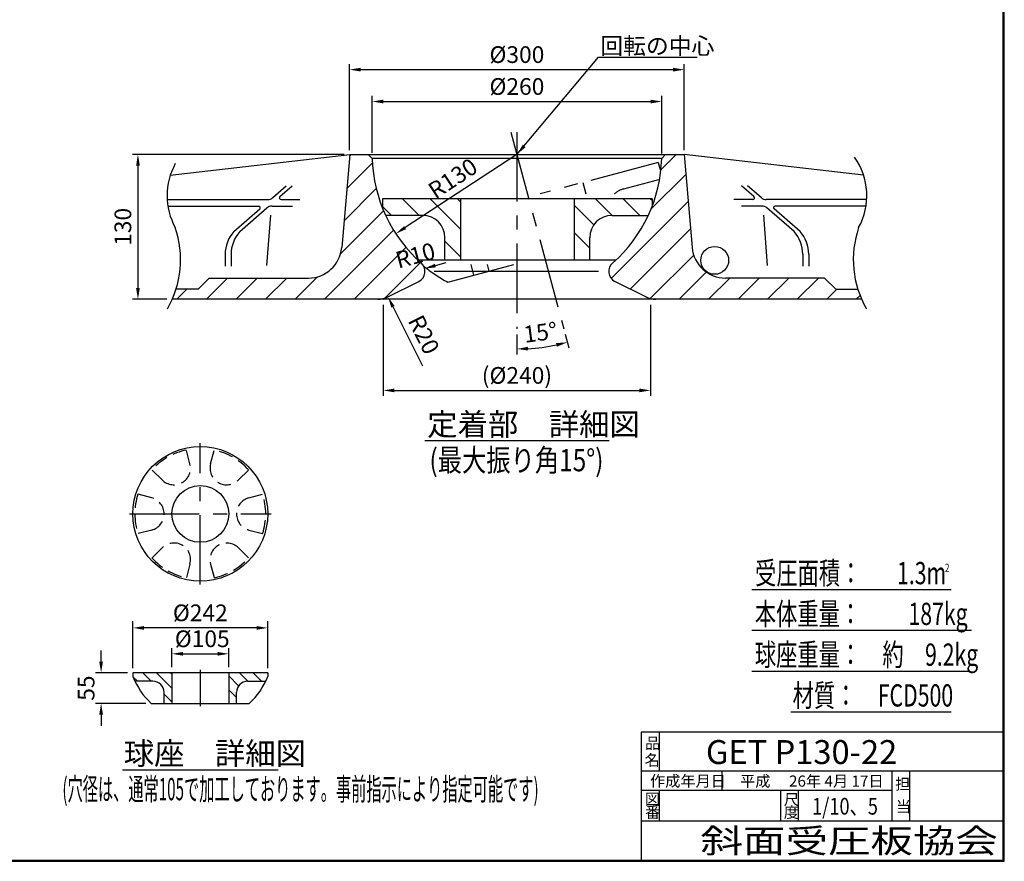
# Model space of a CAD drawing. Extents: x 5 to 407, y 3 to 280.
# Drawn here: x 230 to 407, y 3 to 155 of the extents above; entities that cross this region are included whole.
import ezdxf

# ---------------------------------------------------------------- set-up
doc = ezdxf.new("R2010")
doc.units = 0
doc.header["$LTSCALE"] = 10
doc.header["$MEASUREMENT"] = 0
doc.linetypes.add('CENTER', pattern=[2, 1.25, -0.25, 0.25, -0.25])
doc.linetypes.add('HIDDEN', pattern=[0.375, 0.25, -0.125])
doc.layers.get('0').update_dxf_attribs({"linetype": 'CONTINUOUS'})
doc.layers.get('DEFPOINTS').update_dxf_attribs({"linetype": 'CONTINUOUS'})
doc.styles.add('BIGFONT', font='TXT', dxfattribs={"height": 3, "bigfont": 'bigfont'})
doc.styles.add('EXTFONT', font='txt.shx', dxfattribs={"height": 3, "bigfont": 'extfont'})
doc.dimstyles.get("Standard").update_dxf_attribs({"dimtxt": 0.18, "dimasz": 0.18, "dimexe": 0.18, "dimexo": 0.0625, "dimgap": 0.09, "dimtad": 0, "dimtih": 1, "dimtoh": 1, "dimdec": 4, "dimzin": 0, "dimdsep": 46, "dimtxsty": 'Standard', "dimcen": 0.09, "dimadec": 0, "dimazin": 0, "dimtfac": 1, "dimtdec": 4, "dimtofl": 0, "dimtmove": 0, "dimatfit": 3, "dimfxl": 0, "dimtolj": 1, "dimtzin": 0, "dimarcsym": 0})

# ---------------------------------------------------------------- blocks, each defined once
blk = doc.blocks.new('*D5')
at = {"color": 5, "lineweight": -2}
for p, q in [((250.34, 38.18), (250.34, 46.62)), ((274.54, 38.18), (274.54, 46.62)), ((272.54, 45.42), (252.34, 45.42))]:
    blk.add_line(p, q, dxfattribs=at)
at = {"color": 5}
for points in [[(252.34, 45.75), (252.34, 45.08), (250.34, 45.42)], [(272.54, 45.75), (272.54, 45.08), (274.54, 45.42)]]:
    blk.add_solid(points, dxfattribs=at)
at = {"layer": 'DEFPOINTS', "color": 0}
for p in [(250.34, 45.42), (250.34, 36.98), (274.54, 36.98)]:
    blk.add_point(p, dxfattribs=at)
at = {"color": 3, "insert": (262.44, 48.12), "char_height": 3, "attachment_point": 5, "style": 'EXTFONT'}
blk.add_mtext('\\A1;%%C242', dxfattribs=at)
blk = doc.blocks.new('*D6')
at = {"color": 5, "lineweight": -2}
for p, q in [((244.63, 39.35), (244.63, 41.35)), ((249.34, 37.35), (243.63, 37.35)), ((252.64, 31.85), (243.63, 31.85)), ((244.63, 29.85), (244.63, 27.85))]:
    blk.add_line(p, q, dxfattribs=at)
at = {"color": 5}
for points in [[(244.29, 39.35), (244.96, 39.35), (244.63, 37.35)], [(244.29, 29.85), (244.96, 29.85), (244.63, 31.85)]]:
    blk.add_solid(points, dxfattribs=at)
at = {"layer": 'DEFPOINTS', "color": 0}
for p in [(250.34, 37.35), (244.63, 31.85), (253.64, 31.85)]:
    blk.add_point(p, dxfattribs=at)
at = {"color": 3, "insert": (241.93, 34.6), "char_height": 3, "attachment_point": 5, "rotation": 90}
blk.add_mtext('\\A1;55', dxfattribs=at)
blk = doc.blocks.new('*D7')
at = {"color": 5, "lineweight": -2}
for p, q in [((293.28, 130.76), (293.28, 140.96)), ((295.28, 139.96), (343.3, 139.96)), ((345.3, 130.63), (345.3, 140.96))]:
    blk.add_line(p, q, dxfattribs=at)
at = {"color": 5}
for points in [[(295.28, 140.29), (295.28, 139.63), (293.28, 139.96)], [(343.3, 140.29), (343.3, 139.63), (345.3, 139.96)]]:
    blk.add_solid(points, dxfattribs=at)
at = {"layer": 'DEFPOINTS', "color": 0}
for p in [(345.3, 139.96), (293.28, 129.76), (345.3, 129.63)]:
    blk.add_point(p, dxfattribs=at)
at = {"color": 3, "insert": (319.29, 142.66), "char_height": 3, "attachment_point": 5}
blk.add_mtext('\\A1;%%C260', dxfattribs=at)
blk = doc.blocks.new('*D8')
at = {"color": 5, "lineweight": -2}
for p, q in [((289.24, 131.23), (289.24, 146.69)), ((291.24, 145.69), (347.34, 145.69)), ((349.34, 131.23), (349.34, 146.69))]:
    blk.add_line(p, q, dxfattribs=at)
at = {"color": 5}
for points in [[(291.24, 146.02), (291.24, 145.35), (289.24, 145.69)], [(347.34, 146.02), (347.34, 145.35), (349.34, 145.69)]]:
    blk.add_solid(points, dxfattribs=at)
at = {"layer": 'DEFPOINTS', "color": 0}
for p in [(349.34, 145.69), (289.24, 130.23), (349.34, 130.23)]:
    blk.add_point(p, dxfattribs=at)
at = {"color": 3, "insert": (319.29, 148.39), "char_height": 3, "attachment_point": 5}
blk.add_mtext('\\A1;%%C300', dxfattribs=at)
blk = doc.blocks.new('*D9')
at = {"color": 5, "lineweight": -2}
blk.add_line((319.29, 130.46), (299.22, 117.32), dxfattribs=at)
at = {"color": 5}
blk.add_solid([(299.03, 117.59), (299.4, 117.04), (297.54, 116.22)], dxfattribs=at)
at = {"layer": 'DEFPOINTS', "color": 0}
for p in [(319.29, 130.46), (297.54, 116.22)]:
    blk.add_point(p, dxfattribs=at)
at = {"color": 3, "insert": (307.77, 126.15), "char_height": 3, "attachment_point": 5, "rotation": 33.2216}
blk.add_mtext('\\A1;R130', dxfattribs=at)
blk = doc.blocks.new('*D67')
at = {"color": 5, "lineweight": -2}
for p, q in [((288.29, 130.45), (250.24, 130.45)), ((251.24, 128.45), (251.24, 106.45)), ((256.4, 104.45), (250.24, 104.45))]:
    blk.add_line(p, q, dxfattribs=at)
at = {"color": 5}
for points in [[(250.91, 128.45), (251.58, 128.45), (251.24, 130.45)], [(250.91, 106.45), (251.58, 106.45), (251.24, 104.45)]]:
    blk.add_solid(points, dxfattribs=at)
at = {"layer": 'DEFPOINTS', "color": 0}
for p in [(289.29, 130.45), (251.24, 104.45), (257.4, 104.45)]:
    blk.add_point(p, dxfattribs=at)
at = {"color": 3, "insert": (248.54, 117.45), "char_height": 3, "attachment_point": 5, "rotation": 90}
blk.add_mtext('\\A1;130', dxfattribs=at)
blk = doc.blocks.new('*D72')
at = {"color": 5, "lineweight": -2}
for p, q in [((295.29, 103.45), (295.29, 87.07)), ((343.29, 103.45), (343.29, 87.07)), ((297.29, 88.07), (341.29, 88.07))]:
    blk.add_line(p, q, dxfattribs=at)
at = {"color": 5}
for points in [[(297.29, 88.4), (297.29, 87.74), (295.29, 88.07)], [(341.29, 88.4), (341.29, 87.74), (343.29, 88.07)]]:
    blk.add_solid(points, dxfattribs=at)
at = {"layer": 'DEFPOINTS', "color": 0}
for p in [(295.29, 104.45), (343.29, 104.45), (343.29, 88.07)]:
    blk.add_point(p, dxfattribs=at)
at = {"color": 3, "insert": (319.29, 90.77), "char_height": 3, "attachment_point": 5}
blk.add_mtext('\\A1;(%%C240)', dxfattribs=at)
blk = doc.blocks.new('*D73')
at = {"color": 5, "lineweight": -2}
for p, q in [((319.29, 98.14), (319.29, 94.52)), ((327.95, 98.17), (328.6, 95.74))]:
    blk.add_line(p, q, dxfattribs=at)
blk.add_arc((319.29, 130.46), 34.95, 273.2793, 281.7207, dxfattribs=at)
at = {"color": 5}
for points in [[(321.3, 95.24), (321.28, 95.91), (319.29, 95.52)], [(326.31, 96.57), (326.47, 95.92), (328.34, 96.71)]]:
    blk.add_solid(points, dxfattribs=at)
at = {"layer": 'DEFPOINTS', "color": 0}
for p in [(318.22, 134.48), (319.29, 134.48), (319.29, 99.14), (327.69, 99.14), (322.34, 95.65)]:
    blk.add_point(p, dxfattribs=at)
at = {"color": 3, "insert": (323.5, 98.49), "char_height": 3, "attachment_point": 5, "rotation": 7.5}
blk.add_mtext('\\A1;15°', dxfattribs=at)
blk = doc.blocks.new('*D74')
at = {"color": 5, "lineweight": -2}
blk.add_line((304.65, 110.5), (306.58, 111.02), dxfattribs=at)
at = {"color": 5}
blk.add_solid([(304.57, 110.82), (304.74, 110.17), (302.72, 109.97)], dxfattribs=at)
at = {"layer": 'DEFPOINTS', "color": 0}
for p in [(302.72, 109.97), (300.79, 109.45)]:
    blk.add_point(p, dxfattribs=at)
at = {"color": 3, "insert": (301.05, 112.32), "char_height": 3, "attachment_point": 5, "rotation": 15.1912}
blk.add_mtext('\\A1;R10', dxfattribs=at)
blk = doc.blocks.new('*D75')
at = {"color": 5, "lineweight": -2}
blk.add_line((302.38, 92.45), (297.04, 103.09), dxfattribs=at)
at = {"color": 5}
blk.add_solid([(297.33, 103.24), (296.74, 102.94), (296.14, 104.87)], dxfattribs=at)
at = {"layer": 'DEFPOINTS', "color": 0}
for p in [(294.34, 108.45), (296.14, 104.87)]:
    blk.add_point(p, dxfattribs=at)
at = {"color": 3, "insert": (302.57, 98.09), "char_height": 3, "attachment_point": 5, "rotation": 296.6584}
blk.add_mtext('\\A1;R20', dxfattribs=at)

msp = doc.modelspace()

# ---------------------------------------------------------------- hatches: boundary and pattern name
h = msp.add_hatch()
h.set_pattern_fill('ANSI31', color=1, scale=30, style=0)
h.paths.add_polyline_path([(349.32725, 130.05059), (348.89239, 130.44907), (345.99473, 130.44907), (345.28219, 129.73653, -0.207614293), (336.51354, 110.98589, 0.540657037), (336.89505, 107.66078), (342.44542, 104.87428, 0.116846793), (344.24011, 104.44907), (381.18302, 104.44907, -0.027265843), (380.50412, 106.24907), (376.53897, 106.24907), (374.53897, 108.24907), (356.73263, 108.24907, -0.388878732), (350.75546, 113.72613)])
h.paths.add_polyline_path([(293.3026, 129.73653), (292.59006, 130.44907), (289.69239, 130.44907), (289.29239, 130.44907), (287.82932, 113.72613, -0.388878732), (281.85216, 108.24907), (264.04581, 108.24907), (262.04581, 106.24907), (258.08066, 106.24907, -0.027265843), (257.40177, 104.44907), (294.34468, 104.44907, 0.116846793), (296.13936, 104.87428), (301.68973, 107.66078, 0.522668551), (302.15544, 110.91177, -0.208739688)])
h.paths.add_polyline_path([(296.60012, 113.43909), (304.32057, 115.53541), (305.49976, 111.19266), (297.7793, 109.09633)], flags=9)
h = msp.add_hatch()
h.set_pattern_fill('ANSI31', color=3, scale=28, angle=90, style=0)
h.set_pattern_definition([(135, (196.048, 91.5498), (-2.47487, -2.47487), [])])
h.paths.add_polyline_path([(295.17054, 122.50439), (295.17054, 121.14003, 0.017142959), (295.87866, 119.50439), (302.37054, 119.50439, -0.414213562), (306.37054, 115.50439), (306.37054, 111.50439), (309.17054, 111.50439), (309.17054, 122.50439)])
h.paths.add_polyline_path([(329.57054, 111.50439), (332.37054, 111.50439), (332.37054, 115.50439, -0.414213562), (336.37054, 119.50439), (342.86243, 119.50439, 0.017142959), (343.57054, 121.14003), (343.57054, 122.50439), (329.57054, 122.50439)])
h = msp.add_hatch()
h.set_pattern_fill('ANSI31', color=1, scale=14, angle=90, style=0)
h.set_pattern_definition([(135, (200.779, 21.874), (-1.237437, -1.237437), [])])
h.paths.add_polyline_path([(250.34026, 37.35136), (250.34026, 36.66918, 0.017142959), (250.69432, 35.85136), (253.94026, 35.85136, -0.414213562), (255.94026, 33.85136), (255.94026, 31.85136), (257.34026, 31.85136), (257.34026, 37.35136)])
h.paths.add_polyline_path([(267.54026, 31.85136), (268.94026, 31.85136), (268.94026, 33.85136, -0.414213562), (270.94026, 35.85136), (274.1862, 35.85136, 0.017142959), (274.54026, 36.66918), (274.54026, 37.35136), (267.54026, 37.35136)])

# ---------------------------------------------------------------- linework, layer by layer
at = {"color": 7}
for p, q in [((406.60346, 3.69127), (406.60346, 280.22481)), ((406.80346, 3.49127), (406.80346, 280.42481)), ((5.67937, 3.69127), (406.60346, 3.69127)), ((5.47937, 3.49127), (406.80346, 3.49127))]:
    msp.add_line(p, q, dxfattribs=at)
at = {"color": 1, "linetype": 'CENTER'}
for p, q in [((318.21738, 134.47689), (327.6872, 99.13506)), ((319.29239, 134.47689), (319.29239, 99.13506)), ((344.64833, 129.03884), (323.43678, 123.35523)), ((344.64833, 129.03884), (344.99614, 127.74077)), ((338.47012, 124.27757), (344.74736, 125.95955)), ((331.12536, 125.41537), (331.67738, 123.35523)), ((306.86021, 107.52551), (318.72127, 110.70367)), ((311.56289, 108.78559), (311.04895, 110.70367)), ((313.94772, 110.70367), (314.26749, 109.51028)), ((295.29239, 104.44907), (296.13936, 104.87428)), ((343.29239, 104.44907), (342.44542, 104.87428)), ((262.44026, 53.19107), (262.44026, 78.59107)), ((249.74026, 65.89107), (275.14026, 65.89107)), ((262.44026, 37.87078), (262.44026, 31.36283))]:
    msp.add_line(p, q, dxfattribs=at)
for p, q in [((257.04982, 126.72556), (289.29239, 130.44907)), ((289.29239, 130.44907), (287.82932, 113.72613)), ((289.29239, 130.44907), (349.29239, 130.44907)), ((292.59006, 130.44907), (293.28402, 129.7551)), ((345.30076, 129.7551), (293.28402, 129.7551)), ((345.99473, 130.44907), (345.30076, 129.7551)), ((349.29239, 130.44907), (350.75546, 113.72613)), ((381.53496, 126.72556), (349.29239, 130.44907)), ((275.45697, 122.70606), (277.87914, 124.82503)), ((276.73341, 122.88555), (278.95041, 124.82503)), ((361.85137, 122.88555), (359.63438, 124.82503)), ((363.12781, 122.70606), (360.70564, 124.82503)), ((256.49124, 122.35975), (274.53517, 122.35975)), ((276.93094, 122.35975), (280.32, 122.35975)), ((343.57054, 122.50439), (295.17054, 122.50439)), ((295.17054, 122.50439), (295.17054, 120.7625)), ((309.17054, 122.50439), (309.17054, 111.50439)), ((329.57054, 122.50439), (329.57054, 111.50439)), ((343.57054, 122.50439), (343.57054, 121.16053)), ((361.65384, 122.35975), (358.26478, 122.35975)), ((382.09354, 122.35975), (364.04962, 122.35975)), ((256.61739, 121.18912), (272.92442, 121.18912)), ((268.46371, 116.58817), (273.12195, 120.66332)), ((269.53497, 116.58817), (274.39839, 120.84282)), ((275.3202, 121.18912), (278.98186, 121.18912)), ((363.26459, 121.18912), (359.60292, 121.18912)), ((369.04981, 116.58817), (364.18639, 120.84282)), ((370.12108, 116.58817), (365.46283, 120.66332)), ((381.9674, 121.18912), (365.66036, 121.18912)), ((275.02142, 119.52703), (274.34587, 110.49834)), ((302.37054, 119.50439), (295.71555, 119.50439)), ((336.37054, 119.50439), (342.86923, 119.50439)), ((363.56336, 119.52703), (364.23891, 110.49834)), ((306.37054, 111.50439), (306.37054, 115.50439)), ((332.37054, 111.50439), (332.37054, 115.50439)), ((266.8934, 112.54123), (266.8934, 110.38928)), ((267.96467, 112.54123), (267.96467, 110.38928)), ((301.50197, 111.50439), (336.96616, 111.50439)), ((370.62011, 112.54123), (370.62011, 110.38928)), ((371.69138, 112.54123), (371.69138, 110.38928)), ((264.04581, 108.24907), (262.04581, 106.24907)), ((264.04581, 108.24907), (281.85216, 108.24907)), ((333.96281, 109.44818), (304.45501, 109.44818)), ((374.53897, 108.24907), (356.73263, 108.24907)), ((374.53897, 108.24907), (376.53897, 106.24907)), ((262.04581, 106.24907), (258.08066, 106.24907)), ((296.13936, 104.87428), (301.68973, 107.66078)), ((342.44542, 104.87428), (336.89505, 107.66078)), ((376.53897, 106.24907), (380.50412, 106.24907)), ((381.18302, 104.44907), (257.40177, 104.44907)), ((302.74801, 79.05684), (335.83677, 79.05684)), ((361.48358, 52.30883), (397.24025, 52.30883)), ((361.48358, 44.98583), (400.91432, 44.98583)), ((274.54026, 37.35136), (250.34026, 37.35136)), ((250.34026, 37.35136), (250.34026, 36.66918)), ((257.34026, 37.35136), (257.34026, 31.85136)), ((267.54026, 37.35136), (267.54026, 31.85136)), ((274.54026, 37.35136), (274.54026, 36.66918)), ((361.48358, 37.66282), (400.58132, 37.66282)), ((253.94026, 35.85136), (250.69432, 35.85136)), ((270.94026, 35.85136), (274.1862, 35.85136)), ((255.94026, 31.85136), (255.94026, 33.85136)), ((268.94026, 31.85136), (268.94026, 33.85136)), ((253.64245, 31.85136), (271.23807, 31.85136)), ((368.47689, 30.33981), (397.2651, 30.33981)), ((406.60346, 26.69127), (341.60346, 26.69127)), ((341.60346, 26.69127), (341.60346, 3.69127)), ((344.80346, 26.69127), (344.80346, 19.69127)), ((248.44294, 19.93753), (276.43758, 19.93753)), ((406.60346, 19.69127), (341.60346, 19.69127)), ((356.10346, 19.69127), (356.10346, 16.19127)), ((386.60346, 19.69127), (386.60346, 10.69127)), ((389.80346, 19.69127), (389.80346, 10.69127)), ((386.60346, 16.19127), (341.60346, 16.19127)), ((344.80346, 16.19127), (344.80346, 10.69127)), ((366.60346, 16.19127), (366.60346, 10.69127)), ((369.80346, 16.19127), (369.80346, 10.69127)), ((406.60346, 10.69127), (341.60346, 10.69127))]:
    msp.add_line(p, q)
at = {"color": 1, "linetype": 'HIDDEN'}
for p, q in [((260.58804, 74.89477), (259.9262, 77.36481)), ((264.29248, 74.89477), (264.95433, 77.36481)), ((255.56894, 71.99699), (253.76075, 73.80519)), ((269.31158, 71.99699), (271.11978, 73.80519)), ((253.71672, 68.78885), (251.24668, 69.45069)), ((271.16381, 68.78885), (273.63384, 69.45069)), ((253.71672, 62.99329), (251.24668, 62.33145)), ((271.16381, 62.99329), (273.63384, 62.33145)), ((255.56894, 59.78515), (253.76075, 57.97696)), ((269.31158, 59.78515), (271.11978, 57.97696)), ((260.58804, 56.88737), (259.9262, 54.41734)), ((264.29248, 56.88737), (264.95433, 54.41734))]:
    msp.add_line(p, q, dxfattribs=at)
at = {"color": 5}
for p, q in [((257.34026, 38.35136), (257.34026, 41.76137)), ((259.34026, 40.76137), (265.54026, 40.76137)), ((267.54026, 38.35136), (267.54026, 41.76137))]:
    msp.add_line(p, q, dxfattribs=at)
msp.add_lwpolyline([(319.29239, 130.4649), (333.94083, 147.91358), (351.64405, 147.91358)], dxfattribs=at)
for centre, radius in [((354.80725, 111.43037), 2.5), ((262.44026, 65.89107), 12.1), ((262.44026, 65.89107), 5.1)]:
    msp.add_circle(centre, radius)
for centre, radius, start, end in [((319.29239, 130.4649), 26, 181.5643615, 228.7677071), ((319.29239, 130.4649), 26, 311.4795011, 358.4356385), ((370.16865, 123.05266), 11.945, 331.2712946, 35.3504221), ((268.41613, 123.05266), 11.945, 151.1526986, 208.7287054), ((274.53517, 123.75975), 1.4, 270, 311.1802372), ((276.93094, 122.65975), 0.3, 131.1802372, 270), ((361.65384, 122.65975), 0.3, 270, 48.8197628), ((364.04962, 123.75975), 1.4, 228.8197628, 270), ((272.92442, 120.88912), 0.3, 311.1802372, 90), ((275.3202, 119.78912), 1.4, 90, 131.1802372), ((363.26459, 119.78912), 1.4, 48.8197628, 90), ((365.66036, 120.88912), 0.3, 90, 228.8197628), ((302.37054, 115.50439), 4, 0, 90), ((336.37054, 115.50439), 4, 90, 180), ((241.24932, 111.56923), 17.65215, 329.9274118, 18.9826251), ((397.33547, 111.56923), 17.65215, 161.0173749, 210.0725882), ((272.8934, 112.54123), 6, 137.5853376, 180), ((273.96467, 112.54123), 6, 137.5853376, 180), ((364.62011, 112.54123), 6, 360, 42.4146624), ((365.69138, 112.54123), 6, 360, 42.4146624), ((281.85216, 114.24907), 6, 270, 355), ((356.73263, 114.24907), 6, 185, 270), ((300.79239, 109.44818), 2, 296.658427, 50.2511657), ((337.79239, 109.44818), 2, 129.7488343, 243.341573), ((294.34468, 108.44907), 4, 270, 296.658427), ((344.24011, 108.44907), 4, 243.341573, 270), ((262.44026, 41.42208), 13, 201.4449568, 227.4094558), ((253.94026, 33.85136), 2, 0, 90), ((270.94026, 33.85136), 2, 90, 180), ((262.44026, 41.42208), 13, 312.5905442, 338.5550432)]:
    msp.add_arc(centre, radius, start, end)
at = {"color": 1, "linetype": 'CENTER'}
for centre, radius, start, end in [((339.50539, 120.41386), 4, 105, 132.6639906), ((319.1371, 130.44445), 26, 230.2998022, 241.8235799)]:
    msp.add_arc(centre, radius, start, end, dxfattribs=at)
at = {"color": 1, "linetype": 'HIDDEN'}
for centre, radius, start, end in [((262.44026, 65.89107), 11.74594, 102.3590409, 137.6409591), ((262.44026, 65.89107), 11.74594, 42.3590409, 77.6409591), ((257.69026, 74.11831), 3, 225, 15), ((267.19026, 74.11831), 3, 165, 315), ((262.44026, 65.89107), 11.74594, 162.3590409, 197.6409591), ((262.44026, 65.89107), 11.74594, 342.3590409, 17.6409591), ((252.94026, 65.89107), 3, 285, 75), ((271.94026, 65.89107), 3, 105, 255), ((257.69026, 57.66383), 3, 345, 135), ((267.19026, 57.66383), 3, 45, 195), ((262.44026, 65.89107), 11.74594, 222.3590409, 257.6409591), ((262.44026, 65.89107), 11.74594, 282.3590409, 317.6409591)]:
    msp.add_arc(centre, radius, start, end, dxfattribs=at)
at = {"color": 5}
for points in [[(320.84559, 131.76823), (319.29239, 130.4649), (320.33894, 132.20152)], [(259.34026, 41.0947), (259.34026, 40.42803), (257.34026, 40.76137)], [(265.54026, 41.0947), (265.54026, 40.42803), (267.54026, 40.76137)]]:
    msp.add_solid(points, dxfattribs=at)
at = {"layer": 'DEFPOINTS', "color": 0, "linetype": 'ByBlock'}
for p in [(349.64235, 126.44907), (253.64245, 31.85136)]:
    msp.add_point(p, dxfattribs=at)

# ---------------------------------------------------------------- texts
at = {"color": 3, "style": 'BIGFONT'}
msp.add_text('回転の中心', height=3, dxfattribs=at).set_placement((334.27222, 148.45475))
at = {"color": 7, "style": 'BIGFONT'}
for s, height, p in [('定着部\u3000詳細図', 4, (303.16835, 79.98399)), ('球座\u3000詳細図', 4, (248.68717, 20.86468)), ('品', 2, (342.29433, 23.6949)), ('名', 2, (342.22028, 20.66059)), ('作成年月日', 2, (343.1836, 16.90955)), ('平成\u3000 26年 4月 17日', 2, (359.35757, 16.89962)), ('担', 2, (387.20564, 16.39296)), ('図', 2, (342.2689, 13.65526)), ('尺', 2, (367.21383, 13.59293)), ('当', 2, (387.33585, 12.32968)), ('番', 2, (342.3015, 11.30517)), ('度', 2, (367.21063, 11.30517))]:
    msp.add_text(s, height=height, dxfattribs=at).set_placement(p)
for s, width, p in [('(最大振り角15°)', 0.8, (303.58584, 73.54348)), ('(穴径は、通常105で加工しております。事前指示により指定可能です)', 0.5, (237.67738, 14.46054))]:
    msp.add_text(s, height=4, dxfattribs=dict(at, width=width)).set_placement(p)
at = {"style": 'BIGFONT'}
for s, height, width, p in [('受圧面積：   \u30001.3m', 4, 0.7, (362.05098, 53.26051)), ('2', 1.5, 0.7, (396.14835, 55.44277)), ('本体重量：\u3000 \u3000187kg', 4, 0.7, (362.005, 45.93751)), ('球座重量：\u3000約\u30009.2kg', 4, 0.7, (362.00641, 38.6145)), ('材質：\u3000FCD500', 4, 0.7, (368.80127, 31.29149)), ('1/10、5', 3, 0.8, (372.2887, 11.88205)), ('斜面受圧板協会', 4.3, 1.3, (352.25822, 5.01423))]:
    msp.add_text(s, height=height, dxfattribs=dict(at, width=width)).set_placement(p)
msp.add_text('GET P130-22', height=4.3, dxfattribs=at).set_placement((353.22376, 20.96619))
at = {"color": 3, "insert": (262.78519, 43.46137), "char_height": 3, "attachment_point": 5}
msp.add_mtext('\\A1;%%C105', dxfattribs=at)

# ---------------------------------------------------------------- dimensions: what is measured, and where the dimension line sits
for base, p1, p2, text, override, picture, middle in [((349.34469, 145.68505), (289.2401, 130.2279), (349.34469, 130.2279), '%%C300', {"dimtxt": 3, "dimasz": 2, "dimexe": 1, "dimexo": 1, "dimgap": 1.2, "dimtad": 3, "dimtih": 0, "dimtoh": 0, "dimdec": 2, "dimzin": 12, "dimcen": 0, "dimclrd": 5, "dimclre": 5, "dimclrt": 3, "dimtix": 1, "dimatfit": 0, "dimtvp": 2}, '*D8', (319.29239, 148.38505)), ((345.29635, 139.96071), (293.28402, 129.7551), (345.29635, 129.62878), '%%C260', {"dimtxt": 3, "dimasz": 2, "dimexe": 1, "dimexo": 1, "dimgap": 1.2, "dimtad": 3, "dimtih": 0, "dimtoh": 0, "dimdec": 2, "dimzin": 12, "dimcen": 0, "dimclrd": 5, "dimclre": 5, "dimclrt": 3, "dimtix": 1, "dimatfit": 0, "dimtvp": 2}, '*D7', (319.29019, 142.66071)), ((343.29239, 88.06933), (295.29239, 104.44907), (343.29239, 104.44907), '(%%C240)', {"dimtxt": 3, "dimasz": 2, "dimexe": 1, "dimexo": 1, "dimgap": 1.2, "dimtad": 3, "dimtih": 0, "dimtoh": 0, "dimdec": 2, "dimlfac": 10, "dimzin": 12, "dimcen": 0, "dimclrd": 5, "dimclre": 5, "dimclrt": 3, "dimtdec": 2, "dimtix": 1, "dimatfit": 0, "dimtvp": 2}, '*D72', (319.29239, 90.76933)), ((250.34026, 45.41737), (274.54026, 36.97687), (250.34026, 36.97687), '%%C242', {"dimtxt": 3, "dimasz": 2, "dimexe": 1.2, "dimexo": 1.2, "dimgap": 1.2, "dimtad": 3, "dimtih": 0, "dimtoh": 0, "dimzin": 12, "dimtxsty": 'EXTFONT', "dimcen": 0.01, "dimclrd": 5, "dimclre": 5, "dimclrt": 3, "dimtix": 1, "dimatfit": 1, "dimtvp": 1}, '*D5', (262.44026, 48.11737))]:
    dim = msp.add_linear_dim(base=base, p1=p1, p2=p2, text=text, dimstyle='Standard', override=override)
    dim.commit()
    dim.dimension.update_dxf_attribs({"geometry": picture, "text_midpoint": middle})
dim = msp.add_angular_dim_2l(base=(322.3384, 95.64886), line1=((319.29239, 134.47689), (319.29239, 99.13506)), line2=((318.21738, 134.47689), (327.6872, 99.13506)), dimstyle='Standard', override={"dimtxt": 3, "dimasz": 2, "dimexe": 1, "dimexo": 1, "dimgap": 1.2, "dimtad": 3, "dimtih": 0, "dimtoh": 0, "dimdec": 2, "dimlfac": 10, "dimzin": 12, "dimcen": 0, "dimclrd": 5, "dimclre": 5, "dimclrt": 3, "dimtdec": 2, "dimtix": 1, "dimatfit": 0, "dimtvp": 2})
dim.commit()
dim.dimension.update_dxf_attribs({"geometry": '*D73', "text_midpoint": (323.50173, 98.49176)})
for base, p1, p2, text, override, picture, middle in [((251.24367, 104.44907), (289.29239, 130.44907), (257.40177, 104.44907), '130', {"dimtxt": 3, "dimasz": 2, "dimexe": 1, "dimexo": 1, "dimgap": 1.2, "dimtad": 3, "dimtih": 0, "dimtoh": 0, "dimdec": 2, "dimlfac": 10, "dimzin": 12, "dimcen": 0, "dimclrd": 5, "dimclre": 5, "dimclrt": 3, "dimtdec": 2, "dimtix": 1, "dimatfit": 0, "dimtvp": 2}, '*D67', (248.54367, 117.44907)), ((244.62693, 31.85136), (250.34026, 37.35136), (253.64245, 31.85136), '55', {"dimtxt": 3, "dimasz": 2, "dimexe": 1, "dimexo": 1, "dimgap": 1.2, "dimtad": 3, "dimtih": 0, "dimtoh": 0, "dimdec": 2, "dimzin": 12, "dimcen": 0, "dimclrd": 5, "dimclre": 5, "dimclrt": 3, "dimtix": 1, "dimatfit": 0, "dimtvp": 2}, '*D6', (241.92693, 34.60136))]:
    dim = msp.add_linear_dim(base=base, p1=p1, p2=p2, angle=90, text=text, dimstyle='Standard', override=override)
    dim.commit()
    dim.dimension.update_dxf_attribs({"geometry": picture, "text_midpoint": middle})
for center, mpoint, text, override, picture, middle in [((319.29239, 130.4649), (297.54189, 116.22005), 'R130', {"dimtxt": 3, "dimasz": 2, "dimexe": 1, "dimexo": 1, "dimgap": 1.2, "dimtad": 3, "dimtih": 0, "dimtoh": 0, "dimdec": 2, "dimzin": 12, "dimcen": 0, "dimclrd": 5, "dimclre": 5, "dimclrt": 3, "dimtix": 1, "dimatfit": 0, "dimtvp": 2}, '*D9', (307.77443, 126.14906)), ((300.79239, 109.44818), (302.72251, 109.97226), 'R10', {"dimtxt": 3, "dimasz": 2, "dimexe": 1, "dimexo": 1, "dimgap": 1.2, "dimtad": 3, "dimtih": 0, "dimtoh": 0, "dimdec": 2, "dimlfac": 10, "dimzin": 12, "dimcen": 0, "dimclrd": 5, "dimclre": 5, "dimclrt": 3, "dimtdec": 2, "dimtix": 1, "dimatfit": 0, "dimtvp": 2}, '*D74', (301.04994, 112.31587)), ((294.34468, 108.44907), (296.13936, 104.87428), 'R20', {"dimtxt": 3, "dimasz": 2, "dimexe": 1, "dimexo": 1, "dimgap": 1.2, "dimtad": 3, "dimtih": 0, "dimtoh": 0, "dimdec": 2, "dimlfac": 10, "dimzin": 12, "dimcen": 0, "dimclrd": 5, "dimclre": 5, "dimclrt": 3, "dimtdec": 2, "dimtix": 1, "dimtmove": 1, "dimatfit": 0, "dimtvp": 2}, '*D75', (302.56795, 98.0871))]:
    dim = msp.add_radius_dim(center=center, mpoint=mpoint, text=text, dimstyle='Standard', override=override)
    dim.commit()
    dim.dimension.update_dxf_attribs({"geometry": picture, "text_midpoint": middle})

doc.saveas('drawing.dxf')
